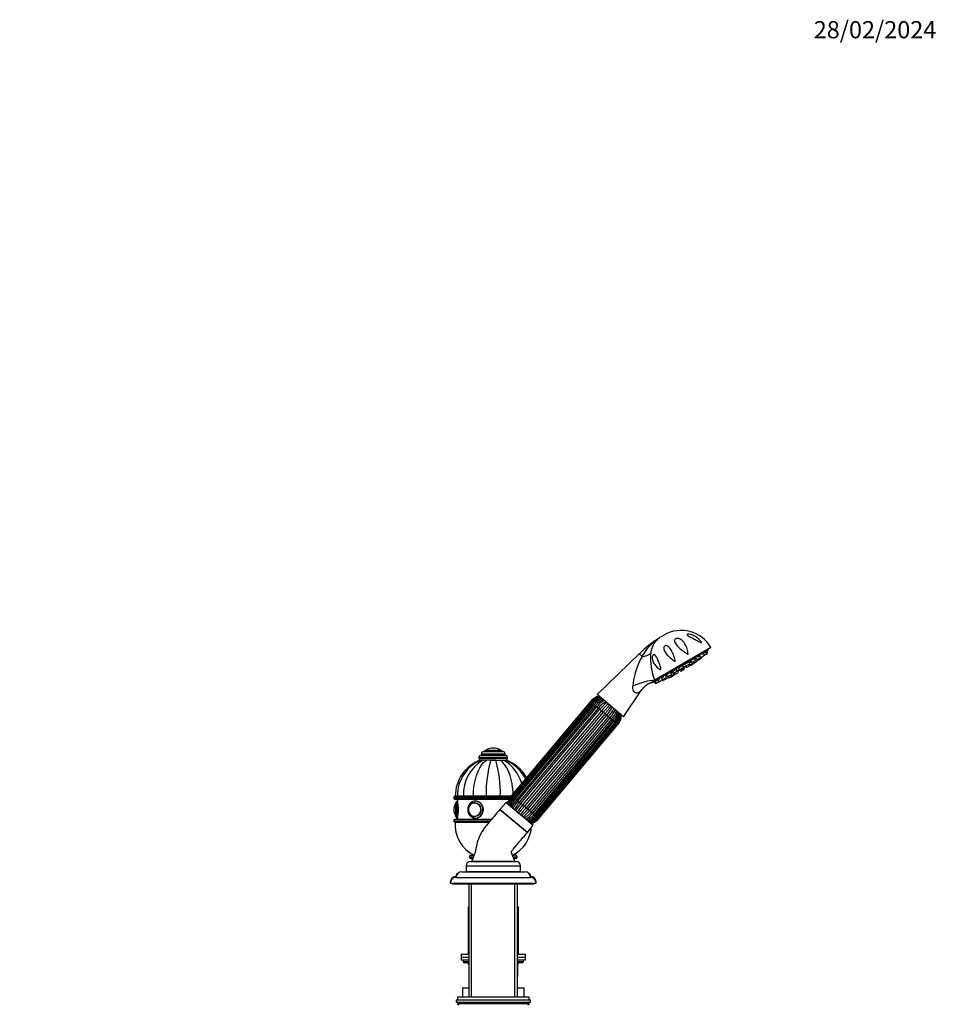
# Model space of a CAD drawing. Units: millimetres. Extents: x 0 to 1460, y 0 to 2770.
# Drawn here: x 821 to 1460, y 2083 to 2770 of the extents above; entities that cross this region are included whole.
import ezdxf
from ezdxf import colors
from ezdxf.entities.mleader import LeaderData, LeaderLine
from ezdxf.math import Vec2, Vec3

# ---------------------------------------------------------------- set-up
doc = ezdxf.new("R2010")
doc.units = ezdxf.units.MM
doc.layers.add('DV4_Défaut', color=7, linetype='Continuous')
doc.layers.add('Défaut', color=7, linetype='Continuous')

# ---------------------------------------------------------------- blocks, each defined once
blk = doc.blocks.new('_DOT')
at = {"color": 0}
blk.add_line((0, 0), (-1, 0), dxfattribs=at)
at = {"color": 0, "const_width": 0.333}
blk.add_lwpolyline([(-0.1665, 0, 1), (0.1665, 0, 1)], format="xyb", close=True, dxfattribs=at)
blk = doc.blocks.new('SE3')
at = {"layer": 'DV4_Défaut', "color": 7, "linetype": 'Continuous'}
for p, q in [((1268.3, 2339.49), (1270.02, 2340.5)), ((1301.34, 2330.51), (1261.61, 2307.31)), ((1262.89, 2335.87), (1263.02, 2335.75)), ((1302.85, 2331.88), (1263.74, 2309.04)), ((1301.34, 2330.51), (1301.12, 2330.87)), ((1252.71, 2327.34), (1223.52, 2298.97)), ((1252.71, 2327.34), (1254.77, 2325.61)), ((1289.6, 2321.36), (1292.19, 2322.88)), ((1289.64, 2323.19), (1291.7, 2324.4)), ((1290.97, 2323.97), (1290.93, 2324.04)), ((1292.19, 2322.88), (1291.7, 2324.4)), ((1291.86, 2322.68), (1292.35, 2322.16)), ((1292, 2324.57), (1293.09, 2323.4)), ((1292.35, 2322.16), (1294.94, 2323.67)), ((1293.09, 2323.4), (1295.68, 2324.91)), ((1293.47, 2325.43), (1295.19, 2326.43)), ((1294.46, 2326.01), (1294.42, 2326.08)), ((1294.94, 2323.67), (1294.73, 2324.36)), ((1294.94, 2323.67), (1296.62, 2324.65)), ((1295.68, 2324.91), (1295.19, 2326.43)), ((1295.61, 2325.13), (1295.76, 2324.96)), ((1295.76, 2324.96), (1298.35, 2326.48)), ((1296.62, 2324.65), (1296.4, 2325.33)), ((1296.5, 2327.2), (1297.87, 2328)), ((1298.35, 2326.48), (1297.87, 2328)), ((1298.35, 2326.48), (1300.03, 2327.46)), ((1298.51, 2328.37), (1299.55, 2328.98)), ((1299.55, 2328.98), (1300.13, 2329.31)), ((1300.03, 2327.46), (1299.55, 2328.98)), ((1300.03, 2327.46), (1300.61, 2327.79)), ((1300.61, 2327.79), (1300.13, 2329.31)), ((1275.73, 2315.07), (1278.1, 2316.45)), ((1279.41, 2315.41), (1278.93, 2316.93)), ((1279.3, 2315.76), (1279.38, 2315.81)), ((1280.27, 2314.52), (1279.79, 2316.05)), ((1279.85, 2315.86), (1280.83, 2316.43)), ((1280.09, 2317.61), (1281.18, 2316.44)), ((1280.44, 2317.01), (1281.53, 2315.84)), ((1280.65, 2317.94), (1282.71, 2319.14)), ((1280.7, 2316.58), (1280.79, 2316.63)), ((1280.7, 2316.58), (1281.78, 2315.41)), ((1281.18, 2316.44), (1283.77, 2317.96)), ((1281.53, 2315.84), (1284.12, 2317.35)), ((1281.78, 2315.41), (1284.37, 2316.92)), ((1283.77, 2317.96), (1283.28, 2319.48)), ((1284.12, 2317.35), (1283.64, 2318.87)), ((1283.79, 2318.38), (1283.89, 2318.44)), ((1284.37, 2316.92), (1283.89, 2318.44)), ((1283.95, 2318.25), (1284.93, 2318.83)), ((1284.45, 2320.16), (1285.54, 2318.99)), ((1284.8, 2318.97), (1285.89, 2317.8)), ((1285.23, 2319.22), (1285.29, 2319.26)), ((1285.27, 2320.64), (1287.64, 2322.03)), ((1285.54, 2318.99), (1288.13, 2320.5)), ((1285.89, 2317.8), (1288.48, 2319.31)), ((1287.29, 2320.01), (1287.78, 2319.49)), ((1288.13, 2320.5), (1287.64, 2322.03)), ((1287.78, 2319.49), (1290.37, 2321)), ((1287.86, 2321.34), (1289, 2322)), ((1288.48, 2319.31), (1288.32, 2319.8)), ((1288.51, 2322.53), (1289.6, 2321.36)), ((1288.54, 2319.93), (1288.89, 2319.56)), ((1288.89, 2319.56), (1291.48, 2321.07)), ((1290.37, 2321), (1290.15, 2321.69)), ((1291.48, 2321.07), (1291.11, 2322.24)), ((1291.48, 2321.07), (1292.58, 2321.71)), ((1292.58, 2321.71), (1292.42, 2322.2)), ((1259.71, 2306.68), (1263.74, 2309.04)), ((1265.5, 2309.1), (1266.86, 2309.89)), ((1265.5, 2309.1), (1266.59, 2307.93)), ((1266.59, 2307.93), (1269.18, 2309.44)), ((1268.18, 2310.66), (1269.89, 2311.66)), ((1268.18, 2310.66), (1269.27, 2309.49)), ((1268.55, 2309.07), (1269.04, 2308.54)), ((1268.87, 2311.16), (1268.91, 2311.09)), ((1269.04, 2308.54), (1270.71, 2309.52)), ((1269.18, 2309.44), (1269.11, 2309.66)), ((1269.27, 2309.49), (1271.86, 2311)), ((1270.22, 2310.05), (1270.71, 2309.52)), ((1270.71, 2309.52), (1273.3, 2311.03)), ((1271.86, 2311), (1271.38, 2312.53)), ((1271.67, 2312.7), (1273.72, 2313.89)), ((1271.67, 2312.7), (1272.76, 2311.53)), ((1272.36, 2313.19), (1272.4, 2313.12)), ((1272.76, 2311.53), (1275.35, 2313.04)), ((1273.3, 2311.03), (1273.08, 2311.72)), ((1273.23, 2310.99), (1273.58, 2310.62)), ((1273.58, 2310.62), (1274.68, 2311.26)), ((1273.84, 2312.16), (1274.68, 2311.26)), ((1274.68, 2311.26), (1277.27, 2312.77)), ((1274.79, 2312.72), (1275.28, 2312.19)), ((1275.35, 2313.04), (1274.86, 2314.56)), ((1275.08, 2313.88), (1276.22, 2314.54)), ((1275.28, 2312.19), (1277.87, 2313.7)), ((1275.73, 2315.07), (1276.82, 2313.9)), ((1276.82, 2313.9), (1279.41, 2315.41)), ((1277.27, 2312.77), (1277.11, 2313.26)), ((1277.33, 2313.39), (1277.68, 2313.01)), ((1277.87, 2313.7), (1277.66, 2314.39)), ((1277.68, 2313.01), (1280.27, 2314.52)), ((1261.4, 2307.67), (1261.61, 2307.31)), ((1263.25, 2307.78), (1263.82, 2308.11)), ((1263.25, 2307.78), (1264.34, 2306.61)), ((1263.82, 2308.11), (1264.85, 2308.72)), ((1263.82, 2308.11), (1264.91, 2306.94)), ((1264.34, 2306.61), (1264.91, 2306.94)), ((1264.91, 2306.94), (1266.59, 2307.93)), ((1241.84, 2283.59), (1223.52, 2298.97)), ((1241.84, 2283.59), (1254.18, 2301.77)), ((1218.85, 2294.25), (1163.71, 2228.54)), ((1219.14, 2294.01), (1164, 2228.3)), ((1219.15, 2294), (1164.01, 2228.29)), ((1219.61, 2293.62), (1164.47, 2227.91)), ((1220.03, 2293.26), (1164.89, 2227.55)), ((1220.68, 2292.72), (1165.54, 2227.01)), ((1221.43, 2292.09), (1166.29, 2226.38)), ((1222.28, 2291.37), (1167.14, 2225.66)), ((1168.13, 2224.84), (1223.27, 2290.55)), ((1224.3, 2289.68), (1169.16, 2223.97)), ((1170.31, 2223.01), (1225.45, 2288.72)), ((1219.14, 2294.01), (1218.85, 2294.25)), ((1219.14, 2294.01), (1219.15, 2294)), ((1219.15, 2294), (1219.61, 2293.62)), ((1219.61, 2293.62), (1220.03, 2293.26)), ((1220.03, 2293.26), (1220.68, 2292.72)), ((1220.68, 2292.72), (1221.44, 2292.08)), ((1221.43, 2292.09), (1222.28, 2291.37)), ((1222.28, 2291.37), (1223.27, 2290.55)), ((1223.27, 2290.55), (1224.3, 2289.68)), ((1224.3, 2289.68), (1225.45, 2288.72)), ((1225.45, 2288.72), (1226.6, 2287.75)), ((1226.6, 2287.75), (1171.46, 2222.04)), ((1172.69, 2221.01), (1227.83, 2286.72)), ((1229.03, 2285.72), (1173.89, 2220)), ((1175.12, 2218.97), (1230.25, 2284.69)), ((1231.41, 2283.72), (1176.27, 2218)), ((1177.42, 2217.04), (1232.55, 2282.76)), ((1233.59, 2281.89), (1178.45, 2216.18)), ((1226.6, 2287.75), (1227.83, 2286.72)), ((1227.83, 2286.72), (1229.03, 2285.72)), ((1229.03, 2285.72), (1230.25, 2284.69)), ((1230.25, 2284.69), (1231.41, 2283.72)), ((1231.41, 2283.72), (1232.55, 2282.76)), ((1232.55, 2282.76), (1233.59, 2281.89)), ((1233.59, 2281.89), (1234.57, 2281.06)), ((1179.43, 2215.35), (1234.57, 2281.06)), ((1180.28, 2214.64), (1235.42, 2280.35)), ((1181.03, 2214.01), (1236.17, 2279.72)), ((1181.68, 2213.46), (1236.82, 2279.17)), ((1182.11, 2213.11), (1237.24, 2278.82)), ((1182.56, 2212.72), (1237.7, 2278.43)), ((1182.58, 2212.71), (1237.72, 2278.42)), ((1182.87, 2212.47), (1238, 2278.18)), ((1234.57, 2281.06), (1235.42, 2280.35)), ((1235.42, 2280.35), (1236.17, 2279.72)), ((1236.17, 2279.72), (1236.82, 2279.17)), ((1236.82, 2279.17), (1237.24, 2278.82)), ((1237.24, 2278.82), (1237.7, 2278.43)), ((1237.7, 2278.43), (1237.72, 2278.42)), ((1237.72, 2278.42), (1238, 2278.18)), ((1151, 2261.73), (1151, 2261.73)), ((1141, 2255.23), (1161, 2255.23)), ((1141, 2255.23), (1141, 2254.73)), ((1141, 2254.73), (1161, 2254.73)), ((1142.5, 2256.73), (1159.5, 2256.73)), ((1142.75, 2257.73), (1159.25, 2257.73)), ((1142.75, 2257.73), (1142.75, 2256.73)), ((1144.25, 2259.23), (1157.75, 2259.23)), ((1145, 2260.23), (1157, 2260.23)), ((1145, 2260.23), (1145, 2259.23)), ((1146.16, 2260.33), (1155.85, 2260.33)), ((1157, 2259.23), (1157, 2260.23)), ((1159.25, 2256.73), (1159.25, 2257.73)), ((1161, 2254.73), (1161, 2255.23)), ((1142.63, 2253.23), (1142.02, 2253.23)), ((1143.9, 2253.23), (1142.52, 2253.23)), ((1143.72, 2253.23), (1143.94, 2253.23)), ((1146.26, 2253.23), (1143.9, 2253.23)), ((1146.07, 2253.23), (1146.38, 2253.23)), ((1149.34, 2253.23), (1146.26, 2253.23)), ((1149.18, 2253.23), (1152.83, 2253.23)), ((1152.67, 2253.23), (1149.34, 2253.23)), ((1152.67, 2253.23), (1155.75, 2253.23)), ((1155.64, 2253.23), (1155.94, 2253.23)), ((1155.75, 2253.23), (1158.11, 2253.23)), ((1158.09, 2253.23), (1158.16, 2253.23)), ((1158.11, 2253.23), (1159.49, 2253.23)), ((1159.5, 2253.23), (1159.99, 2253.23)), ((1123.5, 2227.53), (1162.96, 2227.53)), ((1123.5, 2227.53), (1123.5, 2226.53)), ((1123.5, 2226.53), (1162.37, 2226.53)), ((1124, 2228.03), (1163.31, 2228.03)), ((1125.99, 2228.23), (1124.5, 2228.23)), ((1125.99, 2228.13), (1124.5, 2228.13)), ((1124.5, 2228.13), (1124.5, 2228.03)), ((1130.22, 2228.23), (1125.99, 2228.23)), ((1125.99, 2228.13), (1130.22, 2228.13)), ((1125.99, 2228.13), (1125.99, 2228.03)), ((1137.11, 2228.23), (1130.22, 2228.23)), ((1130.22, 2228.13), (1137.11, 2228.13)), ((1130.22, 2228.13), (1130.22, 2228.03)), ((1146.13, 2228.23), (1137.11, 2228.23)), ((1137.11, 2228.13), (1146.13, 2228.13)), ((1137.11, 2228.13), (1137.11, 2228.03)), ((1155.88, 2228.23), (1146.13, 2228.23)), ((1146.13, 2228.13), (1155.88, 2228.13)), ((1146.13, 2228.13), (1146.13, 2228.03)), ((1149, 2228.23), (1149, 2228.13)), ((1149.43, 2228.23), (1149.43, 2228.13)), ((1152.57, 2228.23), (1152.57, 2228.13)), ((1153, 2228.13), (1153, 2228.23)), ((1163.46, 2228.23), (1155.88, 2228.23)), ((1155.88, 2228.13), (1163.39, 2228.13)), ((1155.88, 2228.13), (1155.88, 2228.03)), ((1164, 2228.3), (1163.71, 2228.54)), ((1164, 2228.3), (1164.01, 2228.29)), ((1164.47, 2227.91), (1164.01, 2228.29)), ((1164.47, 2227.91), (1164.89, 2227.55)), ((1165.54, 2227.01), (1164.89, 2227.55)), ((1165.54, 2227.01), (1166.3, 2226.37)), ((1124, 2226.03), (1162.12, 2226.03)), ((1124.91, 2213.89), (1124.91, 2223.57)), ((1125, 2223.73), (1125, 2213.73)), ((1126, 2226.03), (1126, 2224.73)), ((1126, 2224.73), (1126, 2212.73)), ((1138.24, 2223.72), (1138.09, 2223.72)), ((1159.98, 2223.7), (1155.61, 2218.88)), ((1159.98, 2223.7), (1178.75, 2207.95)), ((1167.14, 2225.66), (1166.29, 2226.38)), ((1167.14, 2225.66), (1168.13, 2224.84)), ((1169.16, 2223.97), (1168.13, 2224.84)), ((1169.16, 2223.97), (1170.31, 2223.01)), ((1171.46, 2222.04), (1170.31, 2223.01)), ((1171.46, 2222.04), (1172.69, 2221.01)), ((1173.89, 2220), (1172.69, 2221.01)), ((1173.89, 2220), (1175.12, 2218.97)), ((1123.5, 2218.73), (1123.5, 2218.73)), ((1126, 2212.73), (1126, 2212.03)), ((1138.09, 2213.74), (1138.24, 2213.74)), ((1174.76, 2202.81), (1155.61, 2218.88)), ((1155.61, 2218.88), (1174.76, 2202.81)), ((1176.27, 2218), (1175.12, 2218.97)), ((1176.27, 2218), (1177.42, 2217.04)), ((1178.45, 2216.18), (1177.42, 2217.04)), ((1178.45, 2216.18), (1179.43, 2215.35)), ((1180.28, 2214.64), (1179.43, 2215.35)), ((1180.28, 2214.64), (1181.03, 2214.01)), ((1181.68, 2213.46), (1181.03, 2214.01)), ((1181.68, 2213.46), (1182.11, 2213.11)), ((1182.56, 2212.72), (1182.11, 2213.11)), ((1182.56, 2212.72), (1182.58, 2212.71)), ((1182.58, 2212.71), (1182.87, 2212.47)), ((1123.5, 2211.53), (1149.44, 2211.53)), ((1123.5, 2211.53), (1123.5, 2210.53)), ((1123.5, 2210.53), (1148.6, 2210.53)), ((1124, 2212.03), (1149.86, 2212.03)), ((1124, 2210.03), (1148.17, 2210.03)), ((1174.76, 2202.81), (1178.75, 2207.95)), ((1134.25, 2185.83), (1137.14, 2185.83)), ((1134.25, 2185.83), (1134.25, 2185.78)), ((1134.25, 2185.78), (1137.13, 2185.78)), ((1135.45, 2187.03), (1137.59, 2187.03)), ((1164.42, 2187.03), (1166.55, 2187.03)), ((1164.84, 2185.83), (1167.75, 2185.83)), ((1164.85, 2185.78), (1167.75, 2185.78)), ((1167.75, 2185.78), (1167.75, 2185.83)), ((1132, 2179.43), (1170, 2179.43)), ((1132, 2179.43), (1132, 2175.43)), ((1134.84, 2184.87), (1136.81, 2184.87)), ((1135, 2182.43), (1167, 2182.43)), ((1166, 2182.53), (1136, 2182.53)), ((1140.15, 2182.53), (1140.15, 2182.43)), ((1161.85, 2182.43), (1161.85, 2182.53)), ((1165.22, 2184.87), (1167.17, 2184.87)), ((1170, 2175.43), (1170, 2179.43)), ((1125, 2172.33), (1125.13, 2172.33)), ((1125, 2172.33), (1125, 2172.03)), ((1125, 2172.03), (1125.07, 2172.03)), ((1129, 2175.33), (1173, 2175.33)), ((1132, 2175.43), (1170, 2175.43)), ((1136.3, 2175.43), (1136.3, 2175.33)), ((1165.7, 2175.33), (1165.7, 2175.43)), ((1176.88, 2172.33), (1177, 2172.33)), ((1176.94, 2172.03), (1177, 2172.03)), ((1177, 2172.03), (1177, 2172.33)), ((1121, 2168.03), (1121.07, 2168.03)), ((1121, 2168.03), (1121, 2167.33)), ((1121, 2167.33), (1181, 2167.33)), ((1122.5, 2167.33), (1122.5, 2166.83)), ((1122.5, 2166.83), (1179.5, 2166.83)), ((1125, 2171.33), (1177, 2171.33)), ((1134, 2166.83), (1134, 2087.93)), ((1135.86, 2087.93), (1135.86, 2166.83)), ((1166.15, 2087.93), (1166.15, 2166.83)), ((1168, 2087.93), (1168, 2166.83)), ((1179.5, 2166.83), (1179.5, 2167.33)), ((1180.94, 2168.03), (1181, 2168.03)), ((1181, 2167.33), (1181, 2168.03)), ((1133.5, 2150.83), (1134, 2150.83)), ((1133.5, 2150.83), (1133.5, 2117.83)), ((1168, 2150.83), (1168.5, 2150.83)), ((1168.5, 2117.83), (1168.5, 2150.83)), ((1128.5, 2117.83), (1134, 2117.83)), ((1128.5, 2117.83), (1128.5, 2115.83)), ((1168, 2117.83), (1173.5, 2117.83)), ((1173.5, 2115.83), (1173.5, 2117.83)), ((1128.5, 2115.83), (1134, 2115.83)), ((1128.5, 2115.83), (1128.5, 2113.83)), ((1128.5, 2115.83), (1134, 2115.83)), ((1128.5, 2113.83), (1134, 2113.83)), ((1130, 2113.83), (1130, 2112.83)), ((1130, 2112.83), (1134, 2112.83)), ((1134, 2111.83), (1131, 2111.83)), ((1133.97, 2110.83), (1133.84, 2110.83)), ((1133.84, 2110.83), (1133.84, 2102.83)), ((1134, 2110.83), (1133.97, 2110.83)), ((1133.97, 2110.83), (1133.97, 2102.83)), ((1168, 2115.83), (1173.5, 2115.83)), ((1168, 2115.83), (1173.5, 2115.83)), ((1168, 2113.83), (1173.5, 2113.83)), ((1168, 2112.83), (1172, 2112.83)), ((1171, 2111.83), (1168, 2111.83)), ((1168.04, 2110.83), (1168, 2110.83)), ((1168.04, 2110.83), (1168.17, 2110.83)), ((1168.04, 2102.83), (1168.04, 2110.83)), ((1168.17, 2102.83), (1168.17, 2110.83)), ((1172, 2112.83), (1172, 2113.83)), ((1173.5, 2113.83), (1173.5, 2115.83)), ((1133.84, 2102.83), (1133.97, 2102.83)), ((1133.97, 2102.83), (1134, 2102.83)), ((1168, 2102.83), (1168.04, 2102.83)), ((1168.04, 2102.83), (1168.17, 2102.83)), ((1129.5, 2094.33), (1134, 2094.33)), ((1129.5, 2094.33), (1129.5, 2087.93)), ((1168, 2094.33), (1172.5, 2094.33)), ((1172.5, 2087.93), (1172.5, 2094.33)), ((1125, 2085.93), (1177, 2085.93)), ((1125, 2085.93), (1125, 2084.43)), ((1125, 2084.43), (1177, 2084.43)), ((1176, 2087.93), (1126, 2087.93)), ((1126, 2087.93), (1126, 2085.93)), ((1176, 2083.93), (1126, 2083.93)), ((1126, 2083.93), (1126, 2083.28)), ((1176, 2083.28), (1126, 2083.28)), ((1126, 2083.28), (1126.85, 2082.43)), ((1175.16, 2082.43), (1176, 2083.28)), ((1176, 2085.93), (1176, 2087.93)), ((1176, 2083.28), (1176, 2083.93)), ((1177, 2084.43), (1177, 2085.93))]:
    blk.add_line(p, q, dxfattribs=at)
for centre, radius, start, end in [((1282.13, 2319.78), 24, 30.28464, 120.28464), ((1277.19, 2325.77), 16.6, 139.44763, 173.65182), ((1316.3, 2261.56), 91.51, 123.09387, 125.71048), ((1288.52, 2305), 39.95, 123.72913, 129.66497), ((1274.84, 2327.27), 13.84, 125.96904, 137.84869), ((1265.21, 2340.51), 2.52, 302.77031, 306.16075), ((1280.4, 2318.77), 24, 120.28464, 124.81493), ((1315.36, 2262.87), 89.89, 125.71048, 134.1826), ((1284.5, 2309.87), 33.63, 129.68904, 152.11154), ((1225.68, 2419.1), 116.5, 309.51431, 310.49652), ((1296.9, 2301.38), 48.6, 150.09826, 175.8019), ((1301.4, 2324.76), 40.81, 176.00323, 202.66302), ((1266.46, 2293.49), 14.8, 116.83115, 146.01877), ((1221.63, 2416.73), 116.5, 290.07276, 291.05485), ((954.37, 3084.37), 835.63, 291.70907, 291.74646), ((1227.44, 2287.04), 11.21, 103.8797, 140), ((1227.92, 2286.67), 11.43, 104.76202, 140.10603), ((1228.1, 2286.52), 11.07, 103.32708, 140.12091), ((1229.42, 2285.49), 12.19, 107.58915, 140.37406), ((1229.83, 2285.16), 11.87, 106.53335, 140.42369), ((1232.22, 2283.24), 13.95, 112.47762, 140.66077), ((1232.96, 2282.62), 13.81, 112.04578, 140.64986), ((1237.44, 2279), 18.28, 119.61705, 140.82755), ((1238.49, 2278.12), 18.3, 119.63224, 140.82541), ((1251.46, 2267.32), 33.69, 129.21457, 140.55919), ((1252.67, 2266.3), 33.76, 129.23531, 140.55604), ((1204.6, 2306.64), 33.76, 319.44383, 330.7627), ((1205.82, 2305.62), 33.69, 319.44094, 330.78743), ((1218.71, 2294.72), 18.3, 319.1744, 340.36384), ((1219.76, 2293.84), 18.28, 319.17264, 340.38687), ((1224.16, 2290.02), 13.74, 319.26692, 348.0257), ((1224.86, 2289.43), 13.93, 319.31166, 347.55129), ((1227.14, 2287.41), 11.87, 319.57621, 353.45967), ((1227.55, 2287.06), 12.17, 319.60486, 352.42616), ((1228.78, 2285.95), 11.07, 319.87906, 356.66508), ((1228.97, 2285.8), 11.42, 319.88697, 355.24), ((1229.41, 2285.39), 11.21, 320, 356.1203), ((1151, 2252.67), 9.06, 90, 122.3218), ((1151, 2252.67), 9.06, 57.6782, 90), ((1142.5, 2255.23), 1.5, 90, 180), ((1142.5, 2254.73), 1.5, 180, 270), ((1144.25, 2257.73), 1.5, 90, 180), ((1146.33, 2260.06), 0.32, 122.3218, 147.02872), ((1155.68, 2260.06), 0.32, 32.97128, 57.6782), ((1157.75, 2257.73), 1.5, 0, 90), ((1159.5, 2255.23), 1.5, 0, 90), ((1159.5, 2254.73), 1.5, 270, 0), ((1151.1, 2228.23), 26.6, 109.97079, 180), ((1152.54, 2228.63), 26.55, 112.16223, 180.87215), ((1157.35, 2229.62), 27.17, 119.66989, 182.93895), ((1219.49, 2231.52), 73.43, 162.79905, 182.56359), ((1082.52, 2231.52), 73.43, 357.43641, 17.20095), ((1144.66, 2229.62), 27.17, 15.49493, 60.33011), ((1149.48, 2228.64), 26.55, 25.55773, 67.84957), ((1150.9, 2228.23), 26.6, 28.81564, 70.02878), ((1124, 2227.53), 0.5, 90, 180), ((1124, 2226.53), 0.5, 180, 270), ((1172.3, 2221.33), 11.21, 140, 173.01735), ((1172.75, 2220.93), 11.42, 139.88697, 172.23773), ((1172.94, 2220.77), 11.07, 139.87909, 173.52187), ((1174.17, 2219.66), 12.17, 139.60486, 169.69488), ((1174.58, 2219.31), 11.87, 139.57631, 170.62612), ((1132.56, 2218.73), 9.06, 147.6782, 180), ((1125.18, 2223.4), 0.32, 122.97128, 147.6782), ((1126, 2223.73), 1, 90, 180), ((1101.71, 2218.73), 25.02, 346.12707, 13.87293), ((1139.22, 2218.75), 5.5, 159.20365, 180.20716), ((1176.86, 2217.3), 13.93, 139.31166, 165.26936), ((1177.62, 2216.67), 13.81, 139.35014, 165.62747), ((1181.96, 2212.89), 18.28, 139.17245, 158.71962), ((1183.01, 2212.01), 18.3, 139.17459, 158.71005), ((1195.9, 2201.11), 33.69, 139.44081, 149.92216), ((1197.11, 2200.09), 33.76, 139.44396, 149.90544), ((1132.56, 2218.73), 9.06, 180, 212.3218), ((1125.18, 2214.06), 0.32, 212.3218, 237.02872), ((1126, 2213.73), 1, 180, 270), ((1139.29, 2218.72), 5.57, 179.86982, 201.06413), ((1149.04, 2240.42), 33.76, 310.09857, 320.55617), ((1150.26, 2239.41), 33.69, 310.07382, 320.55906), ((1163.23, 2228.6), 18.3, 301.2977, 320.8256), ((1164.28, 2227.72), 18.28, 301.27263, 320.82736), ((1168.8, 2224.04), 13.74, 294.31351, 320.73308), ((1169.49, 2223.48), 13.95, 294.74453, 320.66077), ((1171.89, 2221.57), 11.87, 289.3872, 320.42379), ((1172.3, 2221.24), 12.19, 290.31611, 320.37406), ((1173.61, 2220.21), 11.07, 286.49291, 320.12094), ((1173.8, 2220.05), 11.43, 287.76544, 320.10603), ((1124, 2211.53), 0.5, 90, 180), ((1124, 2210.53), 0.5, 180, 270), ((1147.4, 2207.85), 23, 174.55351, 244.86976), ((1154.61, 2207.85), 23, 295.12367, 356.46436), ((1174.28, 2219.68), 11.21, 286.98265, 320), ((1135.45, 2185.83), 1.2, 90, 180), ((1135.25, 2185.78), 1, 180, 245.32315), ((1166.55, 2185.83), 1.2, 0, 90), ((1166.75, 2185.78), 1, 294.67685, 0), ((1135, 2179.43), 3, 90, 180), ((1132.75, 2180.33), 5, 42.07513, 65.32315), ((1132.75, 2180.33), 5, 24.83459, 26.10388), ((1169.26, 2180.33), 5, 153.89612, 155.16541), ((1169.26, 2180.33), 5, 114.67685, 137.90791), ((1167, 2179.43), 3, 0, 90), ((1125, 2168.03), 4, 90, 180), ((1129, 2171.33), 4, 90, 180), ((1127, 2172.33), 2, 114.93639, 180), ((1132.75, 2180.33), 5, 270, 281.47834), ((1169.26, 2180.33), 5, 258.52166, 270), ((1173, 2171.33), 4, 0, 90), ((1175, 2172.33), 2, 0, 65.06361), ((1177, 2168.03), 4, 0, 90), ((1125, 2167.33), 4, 90, 180), ((1177, 2167.33), 4, 0, 90), ((1131, 2112.83), 1, 180, 270), ((1132.84, 2110.83), 1, 0, 90), ((1169.17, 2110.83), 1, 90, 180), ((1171, 2112.83), 1, 270, 0), ((1134.84, 2102.83), 1, 180, 213.46815), ((1167.17, 2102.83), 1, 326.53185, 0), ((1126.5, 2083.93), 0.5, 90, 180), ((1175.5, 2083.93), 0.5, 0, 90)]:
    blk.add_arc(centre, radius, start, end, dxfattribs=at)
for centre, major_axis, ratio, start_param, end_param in [((1254.61, 2347.64), (11.1, -10.09), 0.657717, 5.958741, 6.130332), ((1248.25, 2333.06), (14.85, -2.11), 0.497827, 5.236214, 5.771735), ((1253.23, 2302.9), (-14.11, -5.09), 0.244332, 3.787987, 4.969755), ((1138.09, 2218.73), (0, 4.99), 0.866025, 0, 1.160745), ((1138.09, 2218.73), (0, 4.99), 0.866025, 6.220115, 6.283185), ((1138.5, 2218.73), (0, 6), 0.866025, 6.270102, 6.283185), ((1138.5, 2218.73), (0, 6), 0.866025, 3.146212, 6.270102), ((1163.5, 2218.73), (0, -6), 0.866025, 3.542368, 3.809544), ((1138.09, 2218.73), (0, 4.99), 0.866025, 1.99033, 3.204663), ((1133.11, 2110.83), (0, 1), 0.866025, 4.712389, 6.283185), ((1168.9, 2110.83), (0, -1), 0.866025, 3.141593, 4.712389), ((1134.84, 2102.83), (0, -1), 0.866025, 4.712389, 4.984363), ((1167.17, 2102.83), (0, 1), 0.866025, 4.440415, 4.712389)]:
    blk.add_ellipse(centre, major_axis=major_axis, ratio=ratio, start_param=start_param, end_param=end_param, dxfattribs=at)
for centre, major_axis in [((1138, 2218.73), (0, -5)), ((1137.96, 2218.73), (0, 4.84))]:
    blk.add_ellipse(centre, major_axis=major_axis, ratio=0.866025, dxfattribs=at)
for points, knots in [([(1286.82, 2328.08), (1286.84, 2327.91), (1286.85, 2327.74), (1286.86, 2327.48), (1286.87, 2327.39), (1286.86, 2327.26), (1286.86, 2327.22), (1286.79, 2327.16), (1286.74, 2327.18), (1286.53, 2327.27), (1286.38, 2327.37), (1286.07, 2327.57), (1285.92, 2327.67), (1285.15, 2328.17), (1284.56, 2328.58), (1282.83, 2329.85), (1281.73, 2330.73), (1279.77, 2332.54), (1278.92, 2333.46), (1277.95, 2334.91), (1277.69, 2335.4), (1277.47, 2336.14), (1277.42, 2336.38), (1277.42, 2336.89), (1277.46, 2337.15), (1277.72, 2337.63), (1277.96, 2337.85), (1278.6, 2338.14), (1278.99, 2338.2), (1280.08, 2338.18), (1280.73, 2337.97), (1282.5, 2337.12), (1283.42, 2336.27), (1284.93, 2334.31), (1285.52, 2333.18), (1286.4, 2330.74), (1286.69, 2329.44), (1286.82, 2328.08)], [0, 0, 0, 0, 0.015625, 0.015625, 0.023438, 0.023438, 0.027344, 0.027344, 0.03125, 0.03125, 0.046875, 0.046875, 0.0625, 0.0625, 0.125, 0.125, 0.25, 0.25, 0.375, 0.375, 0.4375, 0.4375, 0.46875, 0.46875, 0.5, 0.5, 0.53125, 0.53125, 0.5625, 0.5625, 0.625, 0.625, 0.75, 0.75, 0.875, 0.875, 1, 1, 1, 1]), ([(1296.24, 2335.6), (1296.3, 2335.5), (1296.36, 2335.39), (1296.33, 2335.24), (1296.22, 2335.25), (1295.91, 2335.35), (1295.68, 2335.47), (1295, 2335.81), (1294.54, 2336.06), (1293.13, 2336.8), (1292.18, 2337.29), (1290.24, 2338.27), (1289.26, 2338.76), (1287.88, 2339.51), (1287.43, 2339.76), (1286.84, 2340.15), (1286.66, 2340.28), (1286.35, 2340.55), (1286.23, 2340.69), (1286.17, 2340.94), (1286.24, 2341.05), (1286.58, 2341.17), (1286.82, 2341.19), (1287.56, 2341.17), (1288.1, 2341.06), (1289.68, 2340.64), (1290.69, 2340.2), (1292.55, 2339.16), (1293.41, 2338.55), (1294.6, 2337.52), (1294.97, 2337.16), (1295.49, 2336.59), (1295.66, 2336.4), (1295.97, 2336.01), (1296.12, 2335.8), (1296.24, 2335.6)], [0, 0, 0, 0, 0.015625, 0.015625, 0.03125, 0.03125, 0.0625, 0.0625, 0.125, 0.125, 0.25, 0.25, 0.375, 0.375, 0.4375, 0.4375, 0.46875, 0.46875, 0.5, 0.5, 0.53125, 0.53125, 0.5625, 0.5625, 0.625, 0.625, 0.75, 0.75, 0.875, 0.875, 0.9375, 0.9375, 0.96875, 0.96875, 1, 1, 1, 1]), ([(1275.81, 2323.52), (1274.79, 2324.29), (1273.84, 2325.1), (1272.17, 2326.78), (1271.44, 2327.64), (1270.57, 2329.05), (1270.32, 2329.53), (1269.97, 2330.53), (1269.85, 2331.06), (1269.93, 2331.89), (1270, 2332.18), (1270.33, 2332.73), (1270.62, 2332.97), (1271.24, 2333.16), (1271.54, 2333.14), (1272.07, 2333.02), (1272.32, 2332.92), (1273.01, 2332.54), (1273.41, 2332.19), (1274.15, 2331.41), (1274.48, 2330.98), (1275.42, 2329.58), (1275.97, 2328.52), (1276.93, 2326.28), (1277.37, 2325.08), (1277.8, 2323.5), (1277.89, 2323.19), (1277.95, 2322.78), (1277.96, 2322.69), (1277.97, 2322.53), (1277.97, 2322.43), (1277.86, 2322.3), (1277.76, 2322.32), (1277.6, 2322.36), (1277.52, 2322.4), (1276.85, 2322.73), (1276.32, 2323.14), (1275.81, 2323.52)], [0, 0, 0, 0, 0.125, 0.125, 0.25, 0.25, 0.3125, 0.3125, 0.375, 0.375, 0.40625, 0.40625, 0.4375, 0.4375, 0.46875, 0.46875, 0.5, 0.5, 0.5625, 0.5625, 0.625, 0.625, 0.75, 0.75, 0.875, 0.875, 0.90625, 0.90625, 0.914062, 0.914062, 0.921875, 0.921875, 0.929687, 0.929687, 0.9375, 0.9375, 1, 1, 1, 1]), ([(1267.81, 2316.62), (1267.69, 2316.56), (1267.56, 2316.6), (1267.31, 2316.68), (1267.19, 2316.74), (1266.84, 2316.92), (1266.62, 2317.06), (1265.97, 2317.51), (1265.56, 2317.85), (1264.43, 2318.9), (1263.77, 2319.66), (1262.69, 2321.37), (1262.26, 2322.3), (1261.94, 2323.84), (1261.88, 2324.38), (1261.94, 2325.24), (1261.99, 2325.53), (1262.18, 2326.12), (1262.33, 2326.4), (1262.71, 2326.77), (1262.93, 2326.83), (1263.31, 2326.82), (1263.49, 2326.75), (1263.97, 2326.44), (1264.25, 2326.12), (1265.03, 2325.03), (1265.47, 2324.12), (1266.32, 2322.16), (1266.73, 2321.1), (1267.31, 2319.46), (1267.5, 2318.9), (1267.76, 2318.04), (1267.84, 2317.74), (1267.93, 2317.3), (1267.96, 2317.15), (1267.96, 2316.84), (1267.93, 2316.67), (1267.81, 2316.62)], [0, 0, 0, 0, 0.015625, 0.015625, 0.03125, 0.03125, 0.0625, 0.0625, 0.125, 0.125, 0.25, 0.25, 0.375, 0.375, 0.4375, 0.4375, 0.46875, 0.46875, 0.5, 0.5, 0.53125, 0.53125, 0.5625, 0.5625, 0.625, 0.625, 0.75, 0.75, 0.875, 0.875, 0.9375, 0.9375, 0.96875, 0.96875, 0.984375, 0.984375, 1, 1, 1, 1]), ([(1291.42, 2324.23), (1291.39, 2324.24), (1291.34, 2324.22), (1291.27, 2324.2), (1291.2, 2324.17), (1291.1, 2324.13), (1290.99, 2324.07), (1290.88, 2324.01), (1290.75, 2323.94), (1290.62, 2323.86), (1290.48, 2323.78), (1290.34, 2323.68), (1290.2, 2323.59), (1290.05, 2323.49), (1289.91, 2323.39), (1289.78, 2323.29), (1289.73, 2323.26), (1289.69, 2323.23), (1289.65, 2323.2)], [0, 0, 0, 0, 0.172084, 0.172084, 0.172084, 0.36606, 0.36606, 0.36606, 0.558023, 0.558023, 0.558023, 0.748935, 0.748935, 0.748935, 0.940202, 0.940202, 0.940202, 1, 1, 1, 1]), ([(1294.92, 2326.3), (1294.92, 2326.31), (1294.9, 2326.31), (1294.88, 2326.31), (1294.84, 2326.3), (1294.78, 2326.27), (1294.7, 2326.23), (1294.62, 2326.19), (1294.51, 2326.14), (1294.4, 2326.07), (1294.29, 2326), (1294.16, 2325.92), (1294.02, 2325.82), (1293.89, 2325.73), (1293.75, 2325.63), (1293.61, 2325.53), (1293.57, 2325.5), (1293.52, 2325.47), (1293.48, 2325.44)], [0, 0, 0, 0, 0.127877, 0.127877, 0.127877, 0.33221, 0.33221, 0.33221, 0.534423, 0.534423, 0.534423, 0.735529, 0.735529, 0.735529, 0.937009, 0.937009, 0.937009, 1, 1, 1, 1]), ([(1297.58, 2327.89), (1297.58, 2327.9), (1297.55, 2327.9), (1297.51, 2327.88), (1297.47, 2327.86), (1297.4, 2327.82), (1297.31, 2327.77), (1297.23, 2327.72), (1297.12, 2327.65), (1297.01, 2327.57), (1296.89, 2327.49), (1296.76, 2327.4), (1296.63, 2327.3), (1296.59, 2327.27), (1296.55, 2327.23), (1296.51, 2327.2)], [0, 0, 0, 0, 0.206555, 0.206555, 0.206555, 0.446818, 0.446818, 0.446818, 0.685765, 0.685765, 0.685765, 0.925157, 0.925157, 0.925157, 1, 1, 1, 1]), ([(1299.25, 2328.89), (1299.25, 2328.89), (1299.25, 2328.89), (1299.25, 2328.89), (1299.24, 2328.9), (1299.21, 2328.88), (1299.16, 2328.85), (1299.11, 2328.82), (1299.04, 2328.77), (1298.95, 2328.7), (1298.86, 2328.64), (1298.75, 2328.56), (1298.63, 2328.47), (1298.6, 2328.44), (1298.56, 2328.41), (1298.52, 2328.38)], [0, 0, 0, 0, 0.022016, 0.022016, 0.022016, 0.318158, 0.318158, 0.318158, 0.61268, 0.61268, 0.61268, 0.907749, 0.907749, 0.907749, 1, 1, 1, 1]), ([(1299.82, 2329.24), (1299.82, 2329.24), (1299.82, 2329.23), (1299.82, 2329.23), (1299.8, 2329.22), (1299.77, 2329.19), (1299.71, 2329.14), (1299.65, 2329.1), (1299.57, 2329.04), (1299.48, 2328.96), (1299.45, 2328.94), (1299.43, 2328.92), (1299.4, 2328.9)], [0, 0, 0, 0, 0.115441, 0.115441, 0.115441, 0.503428, 0.503428, 0.503428, 0.892137, 0.892137, 0.892137, 1, 1, 1, 1]), ([(1278.1, 2316.45), (1277.98, 2316.4), (1277.85, 2316.35), (1277.72, 2316.28), (1277.57, 2316.21), (1277.41, 2316.13), (1277.26, 2316.05), (1277.1, 2315.97), (1276.95, 2315.88), (1276.81, 2315.8), (1276.68, 2315.71), (1276.55, 2315.63), (1276.44, 2315.56), (1276.33, 2315.48), (1276.24, 2315.41), (1276.17, 2315.35), (1276.15, 2315.33), (1276.13, 2315.31), (1276.12, 2315.3)], [0, 0, 0, 0, 0.172084, 0.172084, 0.172084, 0.36606, 0.36606, 0.36606, 0.558023, 0.558023, 0.558023, 0.748935, 0.748935, 0.748935, 0.940202, 0.940202, 0.940202, 1, 1, 1, 1]), ([(1279.37, 2315.8), (1279.37, 2315.8), (1279.36, 2315.8), (1279.35, 2315.79), (1279.34, 2315.79), (1279.32, 2315.78), (1279.31, 2315.77)], [0, 0, 0, 0, 0.304779, 0.304779, 0.304779, 1, 1, 1, 1]), ([(1282.71, 2319.15), (1282.62, 2319.11), (1282.51, 2319.07), (1282.39, 2319.01), (1282.26, 2318.95), (1282.11, 2318.88), (1281.96, 2318.8), (1281.81, 2318.72), (1281.66, 2318.63), (1281.51, 2318.54), (1281.37, 2318.45), (1281.22, 2318.36), (1281.09, 2318.27), (1280.96, 2318.19), (1280.85, 2318.1), (1280.75, 2318.02), (1280.72, 2318), (1280.69, 2317.97), (1280.66, 2317.95)], [0, 0, 0, 0, 0.172084, 0.172084, 0.172084, 0.36606, 0.36606, 0.36606, 0.558023, 0.558023, 0.558023, 0.748935, 0.748935, 0.748935, 0.940202, 0.940202, 0.940202, 1, 1, 1, 1]), ([(1287.26, 2321.8), (1287.19, 2321.78), (1287.11, 2321.75), (1287.01, 2321.71), (1286.91, 2321.67), (1286.78, 2321.6), (1286.65, 2321.53), (1286.51, 2321.46), (1286.37, 2321.38), (1286.22, 2321.29), (1286.07, 2321.2), (1285.93, 2321.11), (1285.79, 2321.01), (1285.64, 2320.92), (1285.51, 2320.82), (1285.39, 2320.73), (1285.35, 2320.7), (1285.31, 2320.67), (1285.28, 2320.65)], [0, 0, 0, 0, 0.172084, 0.172084, 0.172084, 0.36606, 0.36606, 0.36606, 0.558023, 0.558023, 0.558023, 0.748935, 0.748935, 0.748935, 0.940202, 0.940202, 0.940202, 1, 1, 1, 1]), ([(1288.95, 2322.07), (1288.9, 2322.04), (1288.84, 2322.01), (1288.78, 2321.97), (1288.65, 2321.89), (1288.5, 2321.8), (1288.36, 2321.71), (1288.21, 2321.61), (1288.07, 2321.51), (1287.93, 2321.42), (1287.9, 2321.4), (1287.87, 2321.38), (1287.85, 2321.36)], [0, 0, 0, 0, 0.160927, 0.160927, 0.160927, 0.542456, 0.542456, 0.542456, 0.924443, 0.924443, 0.924443, 1, 1, 1, 1]), ([(1266.87, 2309.9), (1266.73, 2309.84), (1266.6, 2309.77), (1266.47, 2309.72), (1266.33, 2309.65), (1266.2, 2309.59), (1266.09, 2309.53), (1265.99, 2309.48), (1265.9, 2309.43), (1265.84, 2309.39), (1265.78, 2309.35), (1265.75, 2309.32), (1265.74, 2309.31), (1265.74, 2309.3), (1265.74, 2309.3), (1265.74, 2309.29)], [0, 0, 0, 0, 0.214883, 0.214883, 0.214883, 0.457102, 0.457102, 0.457102, 0.696807, 0.696807, 0.696807, 0.9352, 0.9352, 0.9352, 1, 1, 1, 1]), ([(1269.9, 2311.66), (1269.76, 2311.6), (1269.61, 2311.54), (1269.48, 2311.47), (1269.32, 2311.4), (1269.17, 2311.32), (1269.04, 2311.25), (1268.91, 2311.18), (1268.8, 2311.12), (1268.7, 2311.06), (1268.61, 2311), (1268.54, 2310.95), (1268.49, 2310.91), (1268.45, 2310.87), (1268.43, 2310.85), (1268.43, 2310.83), (1268.43, 2310.83), (1268.43, 2310.83), (1268.43, 2310.83)], [0, 0, 0, 0, 0.1808863, 0.1808863, 0.1808863, 0.3847839, 0.3847839, 0.3847839, 0.5865658, 0.5865658, 0.5865658, 0.7872433, 0.7872433, 0.7872433, 0.9882942, 0.9882942, 0.9882942, 1, 1, 1, 1]), ([(1273.73, 2313.9), (1273.59, 2313.84), (1273.45, 2313.78), (1273.31, 2313.71), (1273.15, 2313.64), (1273, 2313.55), (1272.85, 2313.48), (1272.7, 2313.4), (1272.56, 2313.32), (1272.44, 2313.25), (1272.33, 2313.17), (1272.22, 2313.1), (1272.14, 2313.05), (1272.06, 2312.99), (1272, 2312.94), (1271.97, 2312.9), (1271.96, 2312.88), (1271.95, 2312.87), (1271.95, 2312.86)], [0, 0, 0, 0, 0.172084, 0.172084, 0.172084, 0.36606, 0.36606, 0.36606, 0.558023, 0.558023, 0.558023, 0.748935, 0.748935, 0.748935, 0.940202, 0.940202, 0.940202, 1, 1, 1, 1]), ([(1276.2, 2314.56), (1276.07, 2314.5), (1275.93, 2314.43), (1275.79, 2314.36), (1275.63, 2314.28), (1275.48, 2314.2), (1275.33, 2314.12), (1275.23, 2314.06), (1275.14, 2314.01), (1275.05, 2313.95)], [0, 0, 0, 0, 0.347613, 0.347613, 0.347613, 0.733366, 0.733366, 0.733366, 1, 1, 1, 1]), ([(1254.19, 2301.79), (1254.19, 2301.79), (1254.19, 2301.79), (1254.19, 2301.79), (1254, 2301.6), (1253.51, 2301.18), (1253.21, 2300.94), (1252.26, 2300.32), (1251.53, 2299.99), (1250.4, 2300.05), (1250.02, 2300.18), (1249.35, 2300.69), (1249.06, 2301.08), (1248.42, 2302.52), (1248.33, 2303.74), (1248.43, 2304.94)], [0, 0, 0, 0, 0.001665, 0.001665, 0.126457, 0.126457, 0.251249, 0.251249, 0.500832, 0.500832, 0.625624, 0.625624, 0.750416, 0.750416, 1, 1, 1, 1]), ([(1264.86, 2308.72), (1264.73, 2308.66), (1264.61, 2308.61), (1264.5, 2308.56), (1264.38, 2308.51), (1264.28, 2308.47), (1264.21, 2308.43), (1264.13, 2308.39), (1264.08, 2308.36), (1264.06, 2308.35), (1264.05, 2308.34), (1264.04, 2308.34), (1264.04, 2308.33)], [0, 0, 0, 0, 0.264269, 0.264269, 0.264269, 0.562157, 0.562157, 0.562157, 0.856954, 0.856954, 0.856954, 1, 1, 1, 1]), ([(1264.07, 2308.33), (1264.1, 2308.34), (1264.16, 2308.35), (1264.24, 2308.38), (1264.26, 2308.39), (1264.29, 2308.4), (1264.32, 2308.41)], [0, 0, 0, 0, 0.761824, 0.761824, 0.761824, 1, 1, 1, 1]), ([(1232.09, 2291.8), (1231.87, 2291.53), (1231.63, 2291.25), (1231.02, 2290.52), (1230.65, 2290.08), (1229.88, 2289.16), (1229.48, 2288.69), (1228.66, 2287.71), (1228.25, 2287.22), (1227.83, 2286.72)], [0, 0, 0, 0, 0.18771, 0.18771, 0.458473, 0.458473, 0.729237, 0.729237, 1, 1, 1, 1]), ([(1229.03, 2285.72), (1229.44, 2286.21), (1229.86, 2286.71), (1230.68, 2287.68), (1231.07, 2288.16), (1231.84, 2289.07), (1232.22, 2289.52), (1232.82, 2290.24), (1233.06, 2290.53), (1233.29, 2290.8)], [0, 0, 0, 0, 0.270707, 0.270707, 0.541415, 0.541415, 0.812122, 0.812122, 1, 1, 1, 1]), ([(1137.11, 2228.23), (1137.11, 2230.91), (1137.32, 2233.52), (1137.93, 2237.35), (1138.18, 2238.62), (1138.79, 2241.03), (1139.14, 2242.19), (1140.33, 2245.52), (1141.32, 2247.56), (1143.58, 2250.91), (1144.89, 2252.28), (1146.26, 2253.23)], [0, 0, 0, 0, 0.25, 0.25, 0.375, 0.375, 0.5, 0.5, 0.75, 0.75, 1, 1, 1, 1]), ([(1164.87, 2229.9), (1164.8, 2232), (1164.61, 2234.06), (1164.08, 2237.35), (1163.83, 2238.62), (1163.22, 2241.03), (1162.87, 2242.19), (1161.68, 2245.52), (1160.69, 2247.56), (1158.43, 2250.91), (1157.12, 2252.28), (1155.75, 2253.23)], [0, 0, 0, 0, 0.208559, 0.208559, 0.340466, 0.340466, 0.472373, 0.472373, 0.736186, 0.736186, 1, 1, 1, 1]), ([(1138.58, 2224.72), (1138.49, 2224.72), (1138.16, 2224.74), (1137.53, 2224.65), (1136.76, 2224.43), (1136.03, 2224.07), (1135.35, 2223.6), (1134.74, 2223.01), (1134.21, 2222.33), (1133.78, 2221.57), (1133.46, 2220.74), (1133.25, 2219.86), (1133.16, 2218.96), (1133.19, 2218.05), (1133.34, 2217.16), (1133.61, 2216.3), (1133.99, 2215.49), (1134.48, 2214.76), (1135.06, 2214.12), (1135.72, 2213.58), (1136.45, 2213.17), (1137.21, 2212.89), (1137.93, 2212.74), (1138.34, 2212.74), (1138.53, 2212.75)], [0, 0, 0, 0, 0.014023, 0.060985, 0.107898, 0.154873, 0.202014, 0.24938, 0.296987, 0.344814, 0.392823, 0.44097, 0.48922, 0.537547, 0.585927, 0.634339, 0.682751, 0.731122, 0.779392, 0.827488, 0.875343, 0.922916, 0.970209, 1, 1, 1, 1]), ([(1137.7, 2212.81), (1137.96, 2212.76), (1138.23, 2212.73), (1139.86, 2212.73), (1141.3, 2213.38), (1143.41, 2215.59), (1144.07, 2217.14), (1144.07, 2220.31), (1143.41, 2221.87), (1141.32, 2224.07), (1139.88, 2224.73), (1138.5, 2224.73)], [0, 0, 0, 0, 0.047813, 0.047813, 0.28586, 0.28586, 0.523906, 0.523906, 0.761953, 0.761953, 1, 1, 1, 1]), ([(1168.75, 2216.31), (1168.88, 2216.46), (1169.01, 2216.62), (1169.5, 2217.21), (1169.87, 2217.65), (1170.64, 2218.57), (1171.04, 2219.04), (1171.86, 2220.02), (1172.27, 2220.51), (1172.69, 2221.01)], [0, 0, 0, 0, 0.110993, 0.110993, 0.407329, 0.407329, 0.703664, 0.703664, 1, 1, 1, 1]), ([(1173.89, 2220), (1173.47, 2219.51), (1173.06, 2219.02), (1172.24, 2218.04), (1171.84, 2217.56), (1171.07, 2216.65), (1170.7, 2216.2), (1170.2, 2215.61), (1170.07, 2215.46), (1169.94, 2215.3)], [0, 0, 0, 0, 0.296216, 0.296216, 0.592431, 0.592431, 0.888647, 0.888647, 1, 1, 1, 1]), ([(1155.61, 2218.88), (1154.12, 2217.11), (1151.59, 2214.1), (1148.14, 2209.95), (1145.41, 2206.77), (1143.63, 2204.25), (1142.11, 2201.61), (1141.04, 2199.27), (1140.31, 2197.3), (1139.82, 2195.73), (1139.4, 2194.16), (1139.08, 2192.55), (1138.79, 2191.03), (1138.61, 2189.72), (1138.26, 2188.71), (1137.39, 2186.35), (1136.71, 2184.48), (1136, 2182.53)], [0, 0, 0, 0, 0.15031, 0.30265, 0.376864, 0.450189, 0.522629, 0.594021, 0.633495, 0.672569, 0.711221, 0.749428, 0.789548, 0.821451, 0.84354, 0.865659, 1, 1, 1, 1]), ([(1166, 2182.53), (1165.35, 2184.33), (1164.77, 2186.32), (1163.73, 2188.52), (1163.63, 2189.26), (1163.7, 2189.59), (1164.23, 2190.33), (1166.03, 2192.33), (1169.66, 2196.78), (1172.61, 2200.25), (1174.76, 2202.81)], [0, 0, 0, 0, 0.211039, 0.276573, 0.289394, 0.30061, 0.316837, 0.398706, 0.630305, 1, 1, 1, 1])]:
    blk.add_open_spline(points, degree=3, knots=knots, dxfattribs=at)
for points in [[(1299.05, 2328.69), (1299.11, 2328.75), (1299.17, 2328.79), (1299.2, 2328.83)], [(1285.27, 2319.26), (1285.25, 2319.24), (1285.23, 2319.23), (1285.21, 2319.21)], [(1138.5, 2224.73), (1138.48, 2224.73), (1138.45, 2224.73), (1138.43, 2224.73)], [(1161.54, 2224.3), (1161.07, 2224.1), (1160.63, 2223.83), (1160.22, 2223.5)]]:
    blk.add_open_spline(points, degree=3, dxfattribs=at)

msp = doc.modelspace()

# ---------------------------------------------------------------- block references
at = {"layer": 'Défaut'}
msp.add_blockref('SE3', (0, 0), dxfattribs=at)

# ---------------------------------------------------------------- leaders
at = {"layer": 'Défaut', "color": 7, "linetype": 'Continuous'}
ml = msp.add_multileader_mtext('Standard', dxfattribs=at)
ml.set_content('{\\pxsm0.9;\\fSolid Edge ISO|b1||i0||c0|p34;\\W1.;28/02/2024\\P}', color=256)
ml.set_leader_properties()
ml.set_arrow_properties(name='DOT')
ml.build(insert=Vec2(0, 0))
ml.multileader.update_dxf_attribs({"leader_type": 0, "dogleg_length": 0, "arrow_head_size": 12})
ctx = ml.context
ctx.base_point, ctx.char_height, ctx.arrow_head_size = Vec3(1372.59, 2763.02), 12, 12
notes = []
notes.append((ctx, [(0, (0, 0, 0), (0, 0), (1, 0), 1, [])]))
ctx.mtext.insert = Vec3(1374.59, 2769.02)
for ctx, leaders in notes:
    for number, flags, end, landing, length, lines in leaders:
        leader = LeaderData()
        leader.index, (leader.has_last_leader_line, leader.has_dogleg_vector, leader.attachment_direction) = number, flags
        leader.last_leader_point, leader.dogleg_vector, leader.dogleg_length = Vec3(end), Vec3(landing), length
        for number, points, colour, breaks in lines:
            line = LeaderLine()
            line.index, line.vertices, line.color, line.breaks = number, Vec3.list(points), colors.encode_raw_color(colour), breaks
            leader.lines.append(line)
        ctx.leaders.append(leader)

doc.saveas('drawing.dxf')
